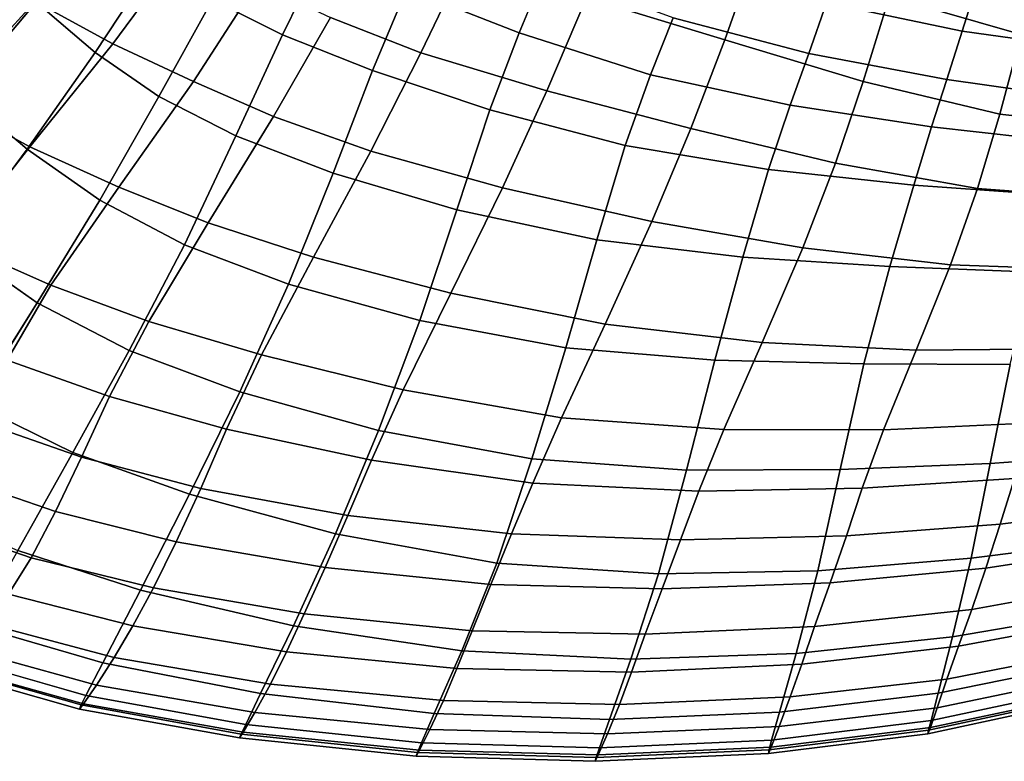
# Model space of a CAD drawing. Units: inches. Extents: x -18 to 14.7, y -21.4 to 21.4.
# Drawn here: x -7.1 to 2.4, y -21.4 to -14.3 of the extents above; entities that cross this region are included whole.
import ezdxf

# ---------------------------------------------------------------- set-up
doc = ezdxf.new("R2010")
doc.units = ezdxf.units.IN
doc.header["$MEASUREMENT"] = 0
doc.layers.add('SEAT-BACK', color=5, linetype='Continuous')

msp = doc.modelspace()

# ---------------------------------------------------------------- linework, layer by layer
at = {"layer": 'SEAT-BACK', "invisible_edges": 12}
for points in [[(-6.2153, -14.5135, 8.7243), (-6.9643, -14.1058, 8.702), (-6.212, -13.205, 7.8993)], [(-6.212, -13.205, 7.8993), (-5.5292, -13.582, 7.9284), (-6.2153, -14.5135, 8.7243)], [(-3.0909, -13.3399, 16.9919), (-3.3765, -13.9815, 18.2313), (-2.2894, -14.4071, 17.9782)], [(-2.2894, -14.4071, 17.9782), (-2.0404, -13.8065, 16.8106), (-3.0909, -13.3399, 16.9919)], [(2.561, -14.4233, 7.8587), (1.2877, -14.0565, 7.7738), (1.5008, -13.336, 7.7617)], [(1.5008, -13.336, 7.7617), (2.737, -13.7371, 7.8415), (2.561, -14.4233, 7.8587)], [(-6.9547, -14.1115, 21.8394), (-7.5664, -13.549, 22.2155), (-8.3632, -14.3892, 23.2788)], [(-5.4369, -14.8765, 8.7486), (-6.2153, -14.5135, 8.7243), (-5.5292, -13.582, 7.9284)], [(-5.5292, -13.582, 7.9284), (-4.8198, -13.9251, 7.958), (-5.4369, -14.8765, 8.7486)], [(-7.6513, -13.6319, 8.6836), (-6.9643, -14.1058, 8.702), (-7.8446, -15.0606, 10.1812)], [(-5.2531, -14.0856, 20.037), (-4.5766, -14.4265, 19.7717), (-4.1851, -13.6252, 18.4708)], [(-3.3765, -13.9815, 18.2313), (-4.1851, -13.6252, 18.4708), (-4.5766, -14.4265, 19.7717)], [(-2.7973, -13.6764, 7.6734), (-3.2384, -14.6003, 8.0296), (-4.1136, -14.2586, 7.9875)], [(-3.2384, -14.6003, 8.0296), (-2.7973, -13.6764, 7.6734), (-1.6375, -14.0669, 7.7346)], [(0.0045, -13.6061, 7.6857), (-0.3038, -14.4763, 7.814), (-1.6375, -14.0669, 7.7346)], [(1.0347, -14.878, 7.9083), (-0.3038, -14.4763, 7.814), (0.0045, -13.6061, 7.6857)], [(0.0045, -13.6061, 7.6857), (1.2877, -14.0565, 7.7738), (1.0347, -14.878, 7.9083)], [(-6.9547, -14.1115, 21.8394), (-6.3853, -14.5971, 21.5133), (-5.8019, -13.7134, 20.3057)], [(-5.2531, -14.0856, 20.037), (-5.8019, -13.7134, 20.3057), (-6.3853, -14.5971, 21.5133)], [(-2.0404, -13.8065, 16.8106), (-2.2894, -14.4071, 17.9782), (-1.0217, -14.8121, 17.7251)], [(-1.0217, -14.8121, 17.7251), (-0.8027, -14.2612, 16.6403), (-2.0404, -13.8065, 16.8106)], [(-5.4369, -14.8765, 8.7486), (-4.8198, -13.9251, 7.958), (-4.1136, -14.2586, 7.9875)], [(-4.5766, -14.4265, 19.7717), (-3.7054, -14.7705, 19.4836), (-3.3765, -13.9815, 18.2313)], [(-3.3765, -13.9815, 18.2313), (-3.7054, -14.7705, 19.4836), (-2.572, -15.1517, 19.1464)], [(-2.572, -15.1517, 19.1464), (-2.2894, -14.4071, 17.9782), (-3.3765, -13.9815, 18.2313)], [(0.6812, -14.1179, 15.423), (1.9917, -14.3915, 15.2795), (2.1408, -13.9185, 14.1851)], [(2.1408, -13.9185, 14.1851), (1.9917, -14.3915, 15.2795), (3.2651, -14.5715, 15.1367)], [(3.2651, -14.5715, 15.1367), (3.3974, -14.0977, 14.0574), (2.1408, -13.9185, 14.1851)], [(-1.6375, -14.0669, 7.7346), (-2.022, -14.9677, 8.0967), (-3.2384, -14.6003, 8.0296)], [(-2.022, -14.9677, 8.0967), (-1.6375, -14.0669, 7.7346), (-0.3038, -14.4763, 7.814)], [(2.3555, -15.1927, 7.9972), (1.0347, -14.878, 7.9083), (1.2877, -14.0565, 7.7738)], [(1.2877, -14.0565, 7.7738), (2.561, -14.4233, 7.8587), (2.3555, -15.1927, 7.9972)], [(-8.3632, -14.3892, 23.2788), (-7.6936, -14.9841, 22.8501), (-6.9547, -14.1115, 21.8394)], [(-7.018, -15.5088, 10.1841), (-7.8446, -15.0606, 10.1812), (-6.9643, -14.1058, 8.702)], [(-6.3853, -14.5971, 21.5133), (-6.9547, -14.1115, 21.8394), (-7.6936, -14.9841, 22.8501)], [(-6.9643, -14.1058, 8.702), (-6.2153, -14.5135, 8.7243), (-7.018, -15.5088, 10.1841)], [(-6.3853, -14.5971, 21.5133), (-5.7715, -15.0225, 21.2165), (-5.2531, -14.0856, 20.037)], [(-4.5766, -14.4265, 19.7717), (-5.2531, -14.0856, 20.037), (-5.7715, -15.0225, 21.2165)], [(-0.8027, -14.2612, 16.6403), (0.5105, -14.6058, 16.4846), (0.6812, -14.1179, 15.423)], [(1.9917, -14.3915, 15.2795), (0.6812, -14.1179, 15.423), (0.5105, -14.6058, 16.4846)], [(-4.1136, -14.2586, 7.9875), (-4.6617, -15.2161, 8.7729), (-5.4369, -14.8765, 8.7486)], [(-4.6617, -15.2161, 8.7729), (-4.1136, -14.2586, 7.9875), (-3.2384, -14.6003, 8.0296)], [(0.5105, -14.6058, 16.4846), (-0.8027, -14.2612, 16.6403), (-1.0217, -14.8121, 17.7251)], [(-5.7715, -15.0225, 21.2165), (-5.0267, -15.4042, 20.928), (-4.5766, -14.4265, 19.7717)], [(-3.7054, -14.7705, 19.4836), (-4.5766, -14.4265, 19.7717), (-5.0267, -15.4042, 20.928)], [(-2.2894, -14.4071, 17.9782), (-2.572, -15.1517, 19.1464), (-1.2667, -15.4956, 18.7914)], [(-1.2667, -15.4956, 18.7914), (-1.0217, -14.8121, 17.7251), (-2.2894, -14.4071, 17.9782)], [(0.5105, -14.6058, 16.4846), (1.8417, -14.8591, 16.3329), (1.9917, -14.3915, 15.2795)], [(1.9917, -14.3915, 15.2795), (1.8417, -14.8591, 16.3329), (3.1334, -15.0403, 16.1744)], [(3.1334, -15.0403, 16.1744), (3.2651, -14.5715, 15.1367), (1.9917, -14.3915, 15.2795)], [(2.3555, -15.1927, 7.9972), (2.561, -14.4233, 7.8587), (3.8082, -14.6245, 7.9267)], [(-6.1572, -15.8992, 10.19), (-7.018, -15.5088, 10.1841), (-6.2153, -14.5135, 8.7243)], [(-6.2153, -14.5135, 8.7243), (-5.4369, -14.8765, 8.7486), (-6.1572, -15.8992, 10.19)], [(-0.3038, -14.4763, 7.814), (-0.6314, -15.3323, 8.1809), (-2.022, -14.9677, 8.0967)], [(-0.6314, -15.3323, 8.1809), (-0.3038, -14.4763, 7.814), (1.0347, -14.878, 7.9083)], [(-7.6936, -14.9841, 22.8501), (-7.0424, -15.5323, 22.4812), (-6.3853, -14.5971, 21.5133)], [(-5.7715, -15.0225, 21.2165), (-6.3853, -14.5971, 21.5133), (-7.0424, -15.5323, 22.4812)], [(-3.2384, -14.6003, 8.0296), (-3.7223, -15.5522, 8.8108), (-4.6617, -15.2161, 8.7729)], [(-3.7223, -15.5522, 8.8108), (-3.2384, -14.6003, 8.0296), (-2.022, -14.9677, 8.0967)], [(-1.0217, -14.8121, 17.7251), (0.3285, -15.1067, 17.4856), (0.5105, -14.6058, 16.4846)], [(1.8417, -14.8591, 16.3329), (0.5105, -14.6058, 16.4846), (0.3285, -15.1067, 17.4856)], [(3.8082, -14.6245, 7.9267), (3.6363, -15.3412, 8.0603), (2.3555, -15.1927, 7.9972)], [(-5.0267, -15.4042, 20.928), (-4.0878, -15.7623, 20.6084), (-3.7054, -14.7705, 19.4836)], [(-3.7054, -14.7705, 19.4836), (-4.0878, -15.7623, 20.6084), (-2.8918, -16.1171, 20.2186)], [(-2.8918, -16.1171, 20.2186), (-2.572, -15.1517, 19.1464), (-3.7054, -14.7705, 19.4836)], [(0.3285, -15.1067, 17.4856), (-1.0217, -14.8121, 17.7251), (-1.2667, -15.4956, 18.7914)], [(-5.2935, -16.2442, 10.1959), (-6.1572, -15.8992, 10.19), (-5.4369, -14.8765, 8.7486)], [(-5.4369, -14.8765, 8.7486), (-4.6617, -15.2161, 8.7729), (-5.2935, -16.2442, 10.1959)], [(1.0347, -14.878, 7.9083), (0.766, -15.6654, 8.2744), (-0.6314, -15.3323, 8.1809)], [(0.3285, -15.1067, 17.4856), (1.6956, -15.3155, 17.2658), (1.8417, -14.8591, 16.3329)], [(0.766, -15.6654, 8.2744), (1.0347, -14.878, 7.9083), (2.3555, -15.1927, 7.9972)], [(1.8417, -14.8591, 16.3329), (1.6956, -15.3155, 17.2658), (3.0139, -15.4627, 17.0719)], [(3.0139, -15.4627, 17.0719), (3.1334, -15.0403, 16.1744), (1.8417, -14.8591, 16.3329)], [(-7.0424, -15.5323, 22.4812), (-7.6936, -14.9841, 22.8501), (-8.4769, -15.8457, 23.5394)], [(-7.0424, -15.5323, 22.4812), (-6.3418, -16.0255, 22.1525), (-5.7715, -15.0225, 21.2165)], [(-5.0267, -15.4042, 20.928), (-5.7715, -15.0225, 21.2165), (-6.3418, -16.0255, 22.1525)], [(-2.022, -14.9677, 8.0967), (-2.4511, -15.9043, 8.8758), (-3.7223, -15.5522, 8.8108)], [(-2.4511, -15.9043, 8.8758), (-2.022, -14.9677, 8.0967), (-0.6314, -15.3323, 8.1809)], [(-7.8446, -15.0606, 10.1812), (-7.018, -15.5088, 10.1841), (-7.7472, -16.4352, 11.9164)], [(-1.2667, -15.4956, 18.7914), (0.1206, -15.7278, 18.4499), (0.3285, -15.1067, 17.4856)], [(1.6956, -15.3155, 17.2658), (0.3285, -15.1067, 17.4856), (0.1206, -15.7278, 18.4499)], [(-4.2751, -16.5753, 10.2134), (-5.2935, -16.2442, 10.1959), (-4.6617, -15.2161, 8.7729)], [(-4.6617, -15.2161, 8.7729), (-3.7223, -15.5522, 8.8108), (-4.2751, -16.5753, 10.2134)], [(-2.572, -15.1517, 19.1464), (-2.8918, -16.1171, 20.2186), (-1.5385, -16.4084, 19.8018)], [(-1.5385, -16.4084, 19.8018), (-1.2667, -15.4956, 18.7914), (-2.572, -15.1517, 19.1464)], [(2.3555, -15.1927, 7.9972), (2.1382, -15.9107, 8.3624), (0.766, -15.6654, 8.2744)], [(2.1382, -15.9107, 8.3624), (2.3555, -15.1927, 7.9972), (3.6363, -15.3412, 8.0603)], [(0.1206, -15.7278, 18.4499), (1.5226, -15.8781, 18.1456), (1.6956, -15.3155, 17.2658)], [(1.6956, -15.3155, 17.2658), (1.5226, -15.8781, 18.1456), (2.8719, -15.9766, 17.9023)], [(2.8719, -15.9766, 17.9023), (3.0139, -15.4627, 17.0719), (1.6956, -15.3155, 17.2658)], [(-6.3418, -16.0255, 22.1525), (-5.5243, -16.4552, 21.8447), (-5.0267, -15.4042, 20.928)], [(-4.0878, -15.7623, 20.6084), (-5.0267, -15.4042, 20.928), (-5.5243, -16.4552, 21.8447)], [(-0.6314, -15.3323, 8.1809), (-1.0071, -16.2293, 8.955), (-2.4511, -15.9043, 8.8758)], [(-1.0071, -16.2293, 8.955), (-0.6314, -15.3323, 8.1809), (0.766, -15.6654, 8.2744)], [(3.6363, -15.3412, 8.0603), (3.4534, -16.0121, 8.43), (2.1382, -15.9107, 8.3624)], [(0.1206, -15.7278, 18.4499), (-1.2667, -15.4956, 18.7914), (-1.5385, -16.4084, 19.8018)], [(-8.4769, -15.8457, 23.5394), (-7.7425, -16.4586, 23.1272), (-7.0424, -15.5323, 22.4812)], [(-6.8129, -16.8462, 11.8788), (-7.7472, -16.4352, 11.9164), (-7.018, -15.5088, 10.1841)], [(-6.3418, -16.0255, 22.1525), (-7.0424, -15.5323, 22.4812), (-7.7425, -16.4586, 23.1272)], [(-7.018, -15.5088, 10.1841), (-6.1572, -15.8992, 10.19), (-6.8129, -16.8462, 11.8788)], [(-4.2751, -16.5753, 10.2134), (-3.7223, -15.5522, 8.8108), (-2.4511, -15.9043, 8.8758)], [(0.766, -15.6654, 8.2744), (0.4505, -16.4842, 9.0352), (-1.0071, -16.2293, 8.955)], [(0.4505, -16.4842, 9.0352), (0.766, -15.6654, 8.2744), (2.1382, -15.9107, 8.3624)], [(-5.5243, -16.4552, 21.8447), (-4.5177, -16.8374, 21.5087), (-4.0878, -15.7623, 20.6084)], [(-4.0878, -15.7623, 20.6084), (-4.5177, -16.8374, 21.5087), (-3.2499, -17.1879, 21.0955)], [(-3.2499, -17.1879, 21.0955), (-2.8918, -16.1171, 20.2186), (-4.0878, -15.7623, 20.6084)], [(-1.5385, -16.4084, 19.8018), (-0.1278, -16.5758, 19.4015), (0.1206, -15.7278, 18.4499)], [(1.5226, -15.8781, 18.1456), (0.1206, -15.7278, 18.4499), (-0.1278, -16.5758, 19.4015)], [(-0.1278, -16.5758, 19.4015), (1.2919, -16.6646, 19.0398), (1.5226, -15.8781, 18.1456)], [(1.5226, -15.8781, 18.1456), (1.2919, -16.6646, 19.0398), (2.6725, -16.7199, 18.7389)], [(2.6725, -16.7199, 18.7389), (2.8719, -15.9766, 17.9023), (1.5226, -15.8781, 18.1456)], [(-5.8685, -17.1953, 11.8478), (-6.8129, -16.8462, 11.8788), (-6.1572, -15.8992, 10.19)], [(-6.1572, -15.8992, 10.19), (-5.2935, -16.2442, 10.1959), (-5.8685, -17.1953, 11.8478)], [(-2.4511, -15.9043, 8.8758), (-2.9503, -16.9243, 10.254), (-4.2751, -16.5753, 10.2134)], [(-2.9503, -16.9243, 10.254), (-2.4511, -15.9043, 8.8758), (-1.0071, -16.2293, 8.955)], [(2.1382, -15.9107, 8.3624), (1.8784, -16.6477, 9.111), (0.4505, -16.4842, 9.0352)], [(1.8784, -16.6477, 9.111), (2.1382, -15.9107, 8.3624), (3.4534, -16.0121, 8.43)], [(-7.7425, -16.4586, 23.1272), (-6.9462, -17.0158, 22.7545), (-6.3418, -16.0255, 22.1525)], [(-6.3418, -16.0255, 22.1525), (-6.9462, -17.0158, 22.7545), (-6.0581, -17.4767, 22.4272)], [(-6.0581, -17.4767, 22.4272), (-5.5243, -16.4552, 21.8447), (-6.3418, -16.0255, 22.1525)], [(3.4534, -16.0121, 8.43), (3.2336, -16.6985, 9.1773), (1.8784, -16.6477, 9.111)], [(-2.8918, -16.1171, 20.2186), (-3.2499, -17.1879, 21.0955), (-1.8378, -17.451, 20.6523)], [(-1.8378, -17.451, 20.6523), (-1.5385, -16.4084, 19.8018), (-2.8918, -16.1171, 20.2186)], [(-4.779, -17.5201, 11.8288), (-5.8685, -17.1953, 11.8478), (-5.2935, -16.2442, 10.1959)], [(-5.2935, -16.2442, 10.1959), (-4.2751, -16.5753, 10.2134), (-4.779, -17.5201, 11.8288)], [(-1.0071, -16.2293, 8.955), (-1.4595, -17.2222, 10.3049), (-2.9503, -16.9243, 10.254)], [(0.0571, -17.4, 10.3534), (-1.4595, -17.2222, 10.3049), (-1.0071, -16.2293, 8.955)], [(-1.0071, -16.2293, 8.955), (0.4505, -16.4842, 9.0352), (0.0571, -17.4, 10.3534)], [(-7.7472, -16.4352, 11.9164), (-6.8129, -16.8462, 11.8788), (-7.2362, -17.5701, 13.4117)], [(-5.5243, -16.4552, 21.8447), (-6.0581, -17.4767, 22.4272), (-4.9885, -17.876, 22.0876)], [(-4.9885, -17.876, 22.0876), (-4.5177, -16.8374, 21.5087), (-5.5243, -16.4552, 21.8447)], [(-0.1278, -16.5758, 19.4015), (-1.5385, -16.4084, 19.8018), (-1.8378, -17.451, 20.6523)], [(-6.9462, -17.0158, 22.7545), (-7.7425, -16.4586, 23.1272), (-8.4532, -17.4036, 23.5308)], [(1.5453, -17.4742, 10.3996), (0.0571, -17.4, 10.3534), (0.4505, -16.4842, 9.0352)], [(0.4505, -16.4842, 9.0352), (1.8784, -16.6477, 9.111), (1.5453, -17.4742, 10.3996)], [(-4.779, -17.5201, 11.8288), (-4.2751, -16.5753, 10.2134), (-2.9503, -16.9243, 10.254)], [(-1.8378, -17.451, 20.6523), (-0.3981, -17.5705, 20.2266), (-0.1278, -16.5758, 19.4015)], [(1.2919, -16.6646, 19.0398), (-0.1278, -16.5758, 19.4015), (-0.3981, -17.5705, 20.2266)], [(1.5453, -17.4742, 10.3996), (1.8784, -16.6477, 9.111), (3.2336, -16.6985, 9.1773)], [(-0.3981, -17.5705, 20.2266), (1.042, -17.6046, 19.8321), (1.2919, -16.6646, 19.0398)], [(1.2919, -16.6646, 19.0398), (1.042, -17.6046, 19.8321), (2.4554, -17.6112, 19.4828)], [(2.4554, -17.6112, 19.4828), (2.6725, -16.7199, 18.7389), (1.2919, -16.6646, 19.0398)], [(3.2336, -16.6985, 9.1773), (2.9511, -17.4615, 10.4437), (1.5453, -17.4742, 10.3996)], [(-4.5177, -16.8374, 21.5087), (-4.9885, -17.876, 22.0876), (-3.6479, -18.2485, 21.6779)], [(-3.6479, -18.2485, 21.6779), (-3.2499, -17.1879, 21.0955), (-4.5177, -16.8374, 21.5087)], [(-6.2467, -17.9222, 13.32), (-7.2362, -17.5701, 13.4117), (-6.8129, -16.8462, 11.8788)], [(-6.8129, -16.8462, 11.8788), (-5.8685, -17.1953, 11.8478), (-6.2467, -17.9222, 13.32)], [(-2.9503, -16.9243, 10.254), (-3.4091, -17.8583, 11.8271), (-4.779, -17.5201, 11.8288)], [(-3.4091, -17.8583, 11.8271), (-2.9503, -16.9243, 10.254), (-1.4595, -17.2222, 10.3049)], [(-8.4532, -17.4036, 23.5308), (-7.5597, -17.9928, 23.1221), (-6.9462, -17.0158, 22.7545)], [(-6.9462, -17.0158, 22.7545), (-7.5597, -17.9928, 23.1221), (-6.6031, -18.4635, 22.7772)], [(-6.6031, -18.4635, 22.7772), (-6.0581, -17.4767, 22.4272), (-6.9462, -17.0158, 22.7545)], [(-5.1161, -18.2373, 13.2487), (-6.2467, -17.9222, 13.32), (-5.8685, -17.1953, 11.8478)], [(-5.8685, -17.1953, 11.8478), (-4.779, -17.5201, 11.8288), (-5.1161, -18.2373, 13.2487)], [(-3.2499, -17.1879, 21.0955), (-3.6479, -18.2485, 21.6779), (-2.1657, -18.5238, 21.2389)], [(-2.1657, -18.5238, 21.2389), (-1.8378, -17.451, 20.6523), (-3.2499, -17.1879, 21.0955)], [(-1.4595, -17.2222, 10.3049), (-1.8797, -18.1264, 11.834), (-3.4091, -17.8583, 11.8271)], [(-0.3115, -18.2409, 11.8408), (-1.8797, -18.1264, 11.834), (-1.4595, -17.2222, 10.3049)], [(-1.4595, -17.2222, 10.3049), (0.0571, -17.4, 10.3534), (-0.3115, -18.2409, 11.8408)], [(1.2304, -18.2434, 11.8494), (-0.3115, -18.2409, 11.8408), (0.0571, -17.4, 10.3534)], [(0.0571, -17.4, 10.3534), (1.5453, -17.4742, 10.3996), (1.2304, -18.2434, 11.8494)], [(-6.0581, -17.4767, 22.4272), (-6.6031, -18.4635, 22.7772), (-5.4739, -18.8654, 22.4347)], [(-5.4739, -18.8654, 22.4347), (-4.9885, -17.876, 22.0876), (-6.0581, -17.4767, 22.4272)], [(-1.8378, -17.451, 20.6523), (-2.1657, -18.5238, 21.2389), (-0.6716, -18.6314, 20.8114)], [(-0.6716, -18.6314, 20.8114), (-0.3981, -17.5705, 20.2266), (-1.8378, -17.451, 20.6523)], [(1.2304, -18.2434, 11.8494), (1.5453, -17.4742, 10.3996), (2.9511, -17.4615, 10.4437)], [(2.9511, -17.4615, 10.4437), (2.6808, -18.1752, 11.8619), (1.2304, -18.2434, 11.8494)], [(-6.5171, -18.5068, 14.7229), (-7.5298, -18.1539, 14.873), (-7.2362, -17.5701, 13.4117)], [(-7.2362, -17.5701, 13.4117), (-6.2467, -17.9222, 13.32), (-6.5171, -18.5068, 14.7229)], [(-5.1161, -18.2373, 13.2487), (-4.779, -17.5201, 11.8288), (-3.4091, -17.8583, 11.8271)], [(-0.3981, -17.5705, 20.2266), (-0.6716, -18.6314, 20.8114), (0.8115, -18.6278, 20.4064)], [(0.8115, -18.6278, 20.4064), (1.042, -17.6046, 19.8321), (-0.3981, -17.5705, 20.2266)], [(1.042, -17.6046, 19.8321), (0.8115, -18.6278, 20.4064), (2.2602, -18.5694, 20.0351)], [(2.2602, -18.5694, 20.0351), (2.4554, -17.6112, 19.4828), (1.042, -17.6046, 19.8321)], [(2.4554, -17.6112, 19.4828), (2.2602, -18.5694, 20.0351), (3.6808, -18.4647, 19.7127)], [(-4.9885, -17.876, 22.0876), (-5.4739, -18.8654, 22.4347), (-4.0624, -19.2482, 22.0329)], [(-3.4091, -17.8583, 11.8271), (-3.7166, -18.5368, 13.1915), (-5.1161, -18.2373, 13.2487)], [(-4.0624, -19.2482, 22.0329), (-3.6479, -18.2485, 21.6779), (-4.9885, -17.876, 22.0876)], [(-3.7166, -18.5368, 13.1915), (-3.4091, -17.8583, 11.8271), (-1.8797, -18.1264, 11.834)], [(-5.3647, -18.8108, 14.5991), (-6.5171, -18.5068, 14.7229), (-6.2467, -17.9222, 13.32)], [(-6.2467, -17.9222, 13.32), (-5.1161, -18.2373, 13.2487), (-5.3647, -18.8108, 14.5991)], [(-6.6031, -18.4635, 22.7772), (-7.5597, -17.9928, 23.1221), (-8.1573, -18.9557, 23.3548)], [(-6.7692, -19.0314, 16.1666), (-7.7964, -18.6804, 16.3466), (-7.5298, -18.1539, 14.873)], [(-7.5298, -18.1539, 14.873), (-6.5171, -18.5068, 14.7229), (-6.7692, -19.0314, 16.1666)], [(-1.8797, -18.1264, 11.834), (-2.1586, -18.7573, 13.1458), (-3.7166, -18.5368, 13.1915)], [(-0.5523, -18.8353, 13.1089), (-2.1586, -18.7573, 13.1458), (-1.8797, -18.1264, 11.834)], [(-1.8797, -18.1264, 11.834), (-0.3115, -18.2409, 11.8408), (-0.5523, -18.8353, 13.1089)], [(-5.3647, -18.8108, 14.5991), (-5.1161, -18.2373, 13.2487), (-3.7166, -18.5368, 13.1915)], [(-3.6479, -18.2485, 21.6779), (-4.0624, -19.2482, 22.0329), (-2.5064, -19.5317, 21.6069)], [(-2.5064, -19.5317, 21.6069), (-2.1657, -18.5238, 21.2389), (-3.6479, -18.2485, 21.6779)], [(1.0252, -18.8083, 13.0815), (-0.5523, -18.8353, 13.1089), (-0.3115, -18.2409, 11.8408)], [(-0.3115, -18.2409, 11.8408), (1.2304, -18.2434, 11.8494), (1.0252, -18.8083, 13.0815)], [(1.0252, -18.8083, 13.0815), (1.2304, -18.2434, 11.8494), (2.6808, -18.1752, 11.8619)], [(2.6808, -18.1752, 11.8619), (2.4973, -18.7136, 13.0641), (1.0252, -18.8083, 13.0815)], [(-8.1573, -18.9557, 23.3548), (-7.1342, -19.4102, 22.9965), (-6.6031, -18.4635, 22.7772)], [(-5.4739, -18.8654, 22.4347), (-6.6031, -18.4635, 22.7772), (-7.1342, -19.4102, 22.9965)], [(-5.6027, -19.3249, 16.0063), (-6.7692, -19.0314, 16.1666), (-6.5171, -18.5068, 14.7229)], [(-6.5171, -18.5068, 14.7229), (-5.3647, -18.8108, 14.5991), (-5.6027, -19.3249, 16.0063)], [(-3.7166, -18.5368, 13.1915), (-3.9447, -19.0713, 14.4836), (-5.3647, -18.8108, 14.5991)], [(-3.9447, -19.0713, 14.4836), (-3.7166, -18.5368, 13.1915), (-2.1586, -18.7573, 13.1458)], [(-2.1657, -18.5238, 21.2389), (-2.5064, -19.5317, 21.6069), (-0.9435, -19.6354, 21.1916)], [(-0.9435, -19.6354, 21.1916), (-0.6716, -18.6314, 20.8114), (-2.1657, -18.5238, 21.2389)], [(3.5223, -19.2972, 20.1016), (3.6808, -18.4647, 19.7127), (2.2602, -18.5694, 20.0351)], [(3.912, -18.5449, 13.0484), (3.7832, -18.9633, 14.141), (2.3575, -19.1559, 14.1868)], [(2.3575, -19.1559, 14.1868), (2.4973, -18.7136, 13.0641), (3.912, -18.5449, 13.0484)], [(-0.6716, -18.6314, 20.8114), (-0.9435, -19.6354, 21.1916), (0.5949, -19.6044, 20.7953)], [(0.5949, -19.6044, 20.7953), (0.8115, -18.6278, 20.4064), (-0.6716, -18.6314, 20.8114)], [(0.8115, -18.6278, 20.4064), (0.5949, -19.6044, 20.7953), (2.0777, -19.4841, 20.4258)], [(2.0777, -19.4841, 20.4258), (2.2602, -18.5694, 20.0351), (0.8115, -18.6278, 20.4064)], [(2.2602, -18.5694, 20.0351), (2.0777, -19.4841, 20.4258), (3.5223, -19.2972, 20.1016)], [(-7.0038, -19.4784, 17.6056), (-8.0442, -19.1235, 17.8098), (-7.7964, -18.6804, 16.3466)], [(-7.7964, -18.6804, 16.3466), (-6.7692, -19.0314, 16.1666), (-7.0038, -19.4784, 17.6056)], [(0.8723, -19.268, 14.2365), (1.0252, -18.8083, 13.0815), (2.4973, -18.7136, 13.0641)], [(2.4973, -18.7136, 13.0641), (2.3575, -19.1559, 14.1868), (0.8723, -19.268, 14.2365)], [(-5.6027, -19.3249, 16.0063), (-5.3647, -18.8108, 14.5991), (-3.9447, -19.0713, 14.4836)], [(-2.1586, -18.7573, 13.1458), (-2.3641, -19.2496, 14.3822), (-3.9447, -19.0713, 14.4836)], [(-0.73, -19.3072, 14.3007), (-2.3641, -19.2496, 14.3822), (-2.1586, -18.7573, 13.1458)], [(-2.1586, -18.7573, 13.1458), (-0.5523, -18.8353, 13.1089), (-0.73, -19.3072, 14.3007)], [(0.8723, -19.268, 14.2365), (-0.73, -19.3072, 14.3007), (-0.5523, -18.8353, 13.1089)], [(-0.5523, -18.8353, 13.1089), (1.0252, -18.8083, 13.0815), (0.8723, -19.268, 14.2365)], [(-7.1342, -19.4102, 22.9965), (-5.9471, -19.7925, 22.6397), (-5.4739, -18.8654, 22.4347)], [(-5.4739, -18.8654, 22.4347), (-5.9471, -19.7925, 22.6397), (-4.4703, -20.1364, 22.2275)], [(-4.4703, -20.1364, 22.2275), (-4.0624, -19.2482, 22.0329), (-5.4739, -18.8654, 22.4347)], [(3.7832, -18.9633, 14.141), (3.6615, -19.3552, 15.2819), (2.218, -19.581, 15.3663)], [(2.218, -19.581, 15.3663), (2.3575, -19.1559, 14.1868), (3.7832, -18.9633, 14.141)], [(-5.8237, -19.77, 17.4117), (-7.0038, -19.4784, 17.6056), (-6.7692, -19.0314, 16.1666)], [(-6.7692, -19.0314, 16.1666), (-5.6027, -19.3249, 16.0063), (-5.8237, -19.77, 17.4117)], [(-3.9447, -19.0713, 14.4836), (-4.1649, -19.5734, 15.8401), (-5.6027, -19.3249, 16.0063)], [(-4.1649, -19.5734, 15.8401), (-3.9447, -19.0713, 14.4836), (-2.3641, -19.2496, 14.3822)], [(-8.0442, -19.1235, 17.8098), (-7.0038, -19.4784, 17.6056), (-7.2219, -19.8305, 18.994)], [(0.7142, -19.7215, 15.4549), (0.8723, -19.268, 14.2365), (2.3575, -19.1559, 14.1868)], [(2.3575, -19.1559, 14.1868), (2.218, -19.581, 15.3663), (0.7142, -19.7215, 15.4549)], [(-4.0624, -19.2482, 22.0329), (-4.4703, -20.1364, 22.2275), (-2.8442, -20.3794, 21.8014)], [(-2.3641, -19.2496, 14.3822), (-2.5642, -19.7381, 15.6854), (-4.1649, -19.5734, 15.8401)], [(-2.8442, -20.3794, 21.8014), (-2.5064, -19.5317, 21.6069), (-4.0624, -19.2482, 22.0329)], [(-0.9089, -19.7806, 15.5591), (-2.5642, -19.7381, 15.6854), (-2.3641, -19.2496, 14.3822)], [(-2.3641, -19.2496, 14.3822), (-0.73, -19.3072, 14.3007), (-0.9089, -19.7806, 15.5591)], [(0.7142, -19.7215, 15.4549), (-0.9089, -19.7806, 15.5591), (-0.73, -19.3072, 14.3007)], [(-0.73, -19.3072, 14.3007), (0.8723, -19.268, 14.2365), (0.7142, -19.7215, 15.4549)], [(3.3626, -19.9905, 20.3697), (3.5223, -19.2972, 20.1016), (2.0777, -19.4841, 20.4258)], [(-5.8237, -19.77, 17.4117), (-5.6027, -19.3249, 16.0063), (-4.1649, -19.5734, 15.8401)], [(3.6615, -19.3552, 15.2819), (3.5411, -19.7206, 16.4345), (2.0831, -19.9777, 16.5581)], [(2.0831, -19.9777, 16.5581), (2.218, -19.581, 15.3663), (3.6615, -19.3552, 15.2819)], [(-5.9471, -19.7925, 22.6397), (-7.1342, -19.4102, 22.9965), (-7.5434, -20.1348, 23.1053)], [(-6.021, -20.1366, 18.7569), (-7.2219, -19.8305, 18.994), (-7.0038, -19.4784, 17.6056)], [(-7.0038, -19.4784, 17.6056), (-5.8237, -19.77, 17.4117), (-6.021, -20.1366, 18.7569)], [(1.8985, -20.2448, 20.685), (2.0777, -19.4841, 20.4258), (0.5949, -19.6044, 20.7953)], [(2.0777, -19.4841, 20.4258), (1.8985, -20.2448, 20.685), (3.3626, -19.9905, 20.3697)], [(-4.1649, -19.5734, 15.8401), (-4.3661, -20.02, 17.2039), (-5.8237, -19.77, 17.4117)], [(-4.3661, -20.02, 17.2039), (-4.1649, -19.5734, 15.8401), (-2.5642, -19.7381, 15.6854)], [(-0.9435, -19.6354, 21.1916), (-2.5064, -19.5317, 21.6069), (-2.8442, -20.3794, 21.8014)], [(0.5653, -20.1429, 16.6871), (0.7142, -19.7215, 15.4549), (2.218, -19.581, 15.3663)], [(2.218, -19.581, 15.3663), (2.0831, -19.9777, 16.5581), (0.5653, -20.1429, 16.6871)], [(-2.8442, -20.3794, 21.8014), (-1.2094, -20.4593, 21.4031), (-0.9435, -19.6354, 21.1916)], [(0.5949, -19.6044, 20.7953), (-0.9435, -19.6354, 21.1916), (-1.2094, -20.4593, 21.4031)], [(-1.2094, -20.4593, 21.4031), (0.3872, -20.4048, 21.0314), (0.5949, -19.6044, 20.7953)], [(0.5949, -19.6044, 20.7953), (0.3872, -20.4048, 21.0314), (1.8985, -20.2448, 20.685)], [(-6.021, -20.1366, 18.7569), (-5.8237, -19.77, 17.4117), (-4.3661, -20.02, 17.2039)], [(-2.5642, -19.7381, 15.6854), (-2.7444, -20.1842, 17.004), (-4.3661, -20.02, 17.2039)], [(-1.0723, -20.2184, 16.8337), (-2.7444, -20.1842, 17.004), (-2.5642, -19.7381, 15.6854)], [(-2.5642, -19.7381, 15.6854), (-0.9089, -19.7806, 15.5591), (-1.0723, -20.2184, 16.8337)], [(0.5653, -20.1429, 16.6871), (-1.0723, -20.2184, 16.8337), (-0.9089, -19.7806, 15.5591)], [(-0.9089, -19.7806, 15.5591), (0.7142, -19.7215, 15.4549), (0.5653, -20.1429, 16.6871)], [(3.5411, -19.7206, 16.4345), (3.4159, -20.0592, 17.5621), (1.9568, -20.3349, 17.7179)], [(1.9568, -20.3349, 17.7179), (2.0831, -19.9777, 16.5581), (3.5411, -19.7206, 16.4345)], [(-7.5434, -20.1348, 23.1053), (-6.3126, -20.4946, 22.7332), (-5.9471, -19.7925, 22.6397)], [(-6.2018, -20.4435, 20.0396), (-7.4244, -20.1174, 20.3246), (-7.2219, -19.8305, 18.994)], [(-7.2219, -19.8305, 18.994), (-6.021, -20.1366, 18.7569), (-6.2018, -20.4435, 20.0396)], [(-5.9471, -19.7925, 22.6397), (-6.3126, -20.4946, 22.7332), (-4.7879, -20.7908, 22.3059)], [(-4.7879, -20.7908, 22.3059), (-4.4703, -20.1364, 22.2275), (-5.9471, -19.7925, 22.6397)], [(0.4401, -20.5063, 17.8836), (0.5653, -20.1429, 16.6871), (2.0831, -19.9777, 16.5581)], [(2.0831, -19.9777, 16.5581), (1.9568, -20.3349, 17.7179), (0.4401, -20.5063, 17.8836)], [(-4.3661, -20.02, 17.2039), (-4.5368, -20.3883, 18.5177), (-6.021, -20.1366, 18.7569)], [(-4.5368, -20.3883, 18.5177), (-4.3661, -20.02, 17.2039), (-2.7444, -20.1842, 17.004)], [(3.4159, -20.0592, 17.5621), (3.302, -20.3634, 18.6041), (1.8438, -20.6519, 18.7939)], [(1.8438, -20.6519, 18.7939), (1.9568, -20.3349, 17.7179), (3.4159, -20.0592, 17.5621)], [(3.2347, -20.4889, 20.5251), (3.3626, -19.9905, 20.3697), (1.8985, -20.2448, 20.685)], [(-7.5434, -20.1348, 23.1053), (-7.7229, -20.4551, 23.1237), (-6.4749, -20.8085, 22.7454)], [(-6.3734, -20.7096, 21.2577), (-7.6125, -20.3692, 21.5904), (-7.4244, -20.1174, 20.3246)], [(-6.4749, -20.8085, 22.7454), (-6.3126, -20.4946, 22.7332), (-7.5434, -20.1348, 23.1053)], [(-7.4244, -20.1174, 20.3246), (-6.2018, -20.4435, 20.0396), (-6.3734, -20.7096, 21.2577)], [(-6.2018, -20.4435, 20.0396), (-6.021, -20.1366, 18.7569), (-4.5368, -20.3883, 18.5177)], [(-4.4703, -20.1364, 22.2275), (-4.7879, -20.7908, 22.3059), (-3.1094, -20.9855, 21.8752)], [(-3.1094, -20.9855, 21.8752), (-2.8442, -20.3794, 21.8014), (-4.4703, -20.1364, 22.2275)], [(-1.0723, -20.2184, 16.8337), (0.5653, -20.1429, 16.6871), (0.4401, -20.5063, 17.8836)], [(-2.7444, -20.1842, 17.004), (-2.8906, -20.5493, 18.2868), (-4.5368, -20.3883, 18.5177)], [(-1.2036, -20.5832, 18.0743), (-2.8906, -20.5493, 18.2868), (-2.7444, -20.1842, 17.004)], [(-2.7444, -20.1842, 17.004), (-1.0723, -20.2184, 16.8337), (-1.2036, -20.5832, 18.0743)], [(0.4401, -20.5063, 17.8836), (-1.2036, -20.5832, 18.0743), (-1.0723, -20.2184, 16.8337)], [(1.7575, -20.7884, 20.8282), (1.8985, -20.2448, 20.685), (0.3872, -20.4048, 21.0314)], [(1.8985, -20.2448, 20.685), (1.7575, -20.7884, 20.8282), (3.2347, -20.4889, 20.5251)], [(0.3295, -20.8241, 18.9971), (0.4401, -20.5063, 17.8836), (1.9568, -20.3349, 17.7179)], [(1.9568, -20.3349, 17.7179), (1.8438, -20.6519, 18.7939), (0.3295, -20.8241, 18.9971)], [(-6.4979, -20.8905, 22.1813), (-7.7474, -20.5411, 22.5496), (-7.6125, -20.3692, 21.5904)], [(-7.6125, -20.3692, 21.5904), (-6.3734, -20.7096, 21.2577), (-6.4979, -20.8905, 22.1813)], [(-6.3734, -20.7096, 21.2577), (-6.2018, -20.4435, 20.0396), (-4.691, -20.6993, 19.7598)], [(-4.5368, -20.3883, 18.5177), (-4.691, -20.6993, 19.7598), (-6.2018, -20.4435, 20.0396)], [(-4.691, -20.6993, 19.7598), (-4.5368, -20.3883, 18.5177), (-2.8906, -20.5493, 18.2868)], [(-1.2094, -20.4593, 21.4031), (-2.8442, -20.3794, 21.8014), (-3.1094, -20.9855, 21.8752)], [(-1.4171, -21.0406, 21.4926), (0.2261, -20.9701, 21.1472), (0.3872, -20.4048, 21.0314)], [(0.3872, -20.4048, 21.0314), (-1.2094, -20.4593, 21.4031), (-1.4171, -21.0406, 21.4926)], [(0.3872, -20.4048, 21.0314), (0.2261, -20.9701, 21.1472), (1.7575, -20.7884, 20.8282)], [(3.302, -20.3634, 18.6041), (3.2156, -20.6254, 19.4999), (1.7486, -20.9285, 19.7343)], [(1.7486, -20.9285, 19.7343), (1.8438, -20.6519, 18.7939), (3.302, -20.3634, 18.6041)], [(-7.7905, -20.5883, 22.9603), (-7.7474, -20.5411, 22.5496), (-6.4979, -20.8905, 22.1813)], [(-7.7722, -20.5474, 23.0695), (-7.7905, -20.5883, 22.9603), (-6.5379, -20.9419, 22.5802)], [(-7.7229, -20.4551, 23.1237), (-7.7722, -20.5474, 23.0695), (-6.521, -20.9018, 22.6899)], [(-6.5379, -20.9419, 22.5802), (-6.521, -20.9018, 22.6899), (-7.7722, -20.5474, 23.0695)], [(-6.521, -20.9018, 22.6899), (-6.4749, -20.8085, 22.7454), (-7.7229, -20.4551, 23.1237)], [(-6.3126, -20.4946, 22.7332), (-6.4749, -20.8085, 22.7454), (-4.9319, -21.0895, 22.3124)], [(-4.9319, -21.0895, 22.3124), (-4.7879, -20.7908, 22.3059), (-6.3126, -20.4946, 22.7332)], [(-3.1094, -20.9855, 21.8752), (-1.4171, -21.0406, 21.4926), (-1.2094, -20.4593, 21.4031)], [(-1.2036, -20.5832, 18.0743), (0.4401, -20.5063, 17.8836), (0.3295, -20.8241, 18.9971)], [(3.1717, -20.7364, 20.5759), (3.2347, -20.4889, 20.5251), (1.7575, -20.7884, 20.8282)], [(-6.4979, -20.8905, 22.1813), (-6.5379, -20.9419, 22.5802), (-7.7905, -20.5883, 22.9603)], [(-2.8906, -20.5493, 18.2868), (-3.0207, -20.8592, 19.4892), (-4.691, -20.6993, 19.7598)], [(-1.3196, -20.897, 19.2319), (-3.0207, -20.8592, 19.4892), (-2.8906, -20.5493, 18.2868)], [(-2.8906, -20.5493, 18.2868), (-1.2036, -20.5832, 18.0743), (-1.3196, -20.897, 19.2319)], [(0.3295, -20.8241, 18.9971), (-1.3196, -20.897, 19.2319), (-1.2036, -20.5832, 18.0743)], [(3.2156, -20.6254, 19.4999), (3.1608, -20.8052, 20.1484), (1.6835, -21.1196, 20.4208)], [(1.6835, -21.1196, 20.4208), (1.7486, -20.9285, 19.7343), (3.2156, -20.6254, 19.4999)], [(-6.4979, -20.8905, 22.1813), (-6.3734, -20.7096, 21.2577), (-4.8426, -20.9742, 20.9084)], [(-4.691, -20.6993, 19.7598), (-4.8426, -20.9742, 20.9084), (-6.3734, -20.7096, 21.2577)], [(-4.8426, -20.9742, 20.9084), (-4.691, -20.6993, 19.7598), (-3.0207, -20.8592, 19.4892)], [(0.224, -21.1086, 19.9805), (0.3295, -20.8241, 18.9971), (1.8438, -20.6519, 18.7939)], [(1.8438, -20.6519, 18.7939), (1.7486, -20.9285, 19.7343), (0.224, -21.1086, 19.9805)], [(3.149, -20.829, 20.5434), (3.1717, -20.7364, 20.5759), (1.6898, -21.0522, 20.8707)], [(1.7575, -20.7884, 20.8282), (1.6898, -21.0522, 20.8707), (3.1717, -20.7364, 20.5759)], [(-6.4749, -20.8085, 22.7454), (-6.521, -20.9018, 22.6899), (-4.9753, -21.1826, 22.2562)], [(-4.9753, -21.1826, 22.2562), (-4.9319, -21.0895, 22.3124), (-6.4749, -20.8085, 22.7454)], [(-4.7879, -20.7908, 22.3059), (-4.9319, -21.0895, 22.3124), (-3.2324, -21.2686, 21.881)], [(-3.2324, -21.2686, 21.881), (-3.1094, -20.9855, 21.8752), (-4.7879, -20.7908, 22.3059)], [(-1.3196, -20.897, 19.2319), (0.3295, -20.8241, 18.9971), (0.224, -21.1086, 19.9805)], [(1.6898, -21.0522, 20.8707), (1.7575, -20.7884, 20.8282), (0.2261, -20.9701, 21.1472)], [(3.1608, -20.8052, 20.1484), (3.142, -20.8624, 20.4486), (1.6606, -21.1803, 20.735)], [(1.6606, -21.1803, 20.735), (1.6835, -21.1196, 20.4208), (3.1608, -20.8052, 20.1484)], [(1.6898, -21.0522, 20.8707), (1.6669, -21.1461, 20.8329), (3.149, -20.829, 20.5434)], [(3.142, -20.8624, 20.4486), (3.149, -20.829, 20.5434), (1.6669, -21.1461, 20.8329)], [(-6.5379, -20.9419, 22.5802), (-6.4979, -20.8905, 22.1813), (-4.9548, -21.1642, 21.7688)], [(-6.521, -20.9018, 22.6899), (-6.5379, -20.9419, 22.5802), (-4.991, -21.2206, 22.1466)], [(-4.991, -21.2206, 22.1466), (-4.9753, -21.1826, 22.2562), (-6.521, -20.9018, 22.6899)], [(-4.8426, -20.9742, 20.9084), (-4.9548, -21.1642, 21.7688), (-6.4979, -20.8905, 22.1813)], [(-3.0207, -20.8592, 19.4892), (-3.1529, -21.1395, 20.5669), (-4.8426, -20.9742, 20.9084)], [(-1.4369, -21.1816, 20.2578), (-3.1529, -21.1395, 20.5669), (-3.0207, -20.8592, 19.4892)], [(-3.0207, -20.8592, 19.4892), (-1.3196, -20.897, 19.2319), (-1.4369, -21.1816, 20.2578)], [(0.224, -21.1086, 19.9805), (-1.4369, -21.1816, 20.2578), (-1.3196, -20.897, 19.2319)], [(0.1461, -21.3082, 20.7019), (0.224, -21.1086, 19.9805), (1.7486, -20.9285, 19.7343)], [(1.7486, -20.9285, 19.7343), (1.6835, -21.1196, 20.4208), (0.1461, -21.3082, 20.7019)], [(1.6669, -21.1461, 20.8329), (1.6606, -21.1803, 20.735), (3.142, -20.8624, 20.4486)], [(-4.9548, -21.1642, 21.7688), (-4.991, -21.2206, 22.1466), (-6.5379, -20.9419, 22.5802)], [(-4.9548, -21.1642, 21.7688), (-4.8426, -20.9742, 20.9084), (-3.1529, -21.1395, 20.5669)], [(-3.1094, -20.9855, 21.8752), (-3.2324, -21.2686, 21.881), (-1.5147, -21.3166, 21.5071)], [(-1.5147, -21.3166, 21.5071), (-1.4171, -21.0406, 21.4926), (-3.1094, -20.9855, 21.8752)], [(0.1498, -21.2417, 21.1755), (0.2261, -20.9701, 21.1472), (-1.4171, -21.0406, 21.4926)], [(0.2261, -20.9701, 21.1472), (0.1498, -21.2417, 21.1755), (1.6898, -21.0522, 20.8707)], [(-4.9319, -21.0895, 22.3124), (-4.9753, -21.1826, 22.2562), (-3.2716, -21.3617, 21.826)], [(-3.2716, -21.3617, 21.826), (-3.2324, -21.2686, 21.881), (-4.9319, -21.0895, 22.3124)], [(-1.4171, -21.0406, 21.4926), (-1.5147, -21.3166, 21.5071), (0.1498, -21.2417, 21.1755)], [(-1.4369, -21.1816, 20.2578), (0.224, -21.1086, 19.9805), (0.1461, -21.3082, 20.7019)], [(1.6669, -21.1461, 20.8329), (1.6898, -21.0522, 20.8707), (0.1498, -21.2417, 21.1755)], [(-4.991, -21.2206, 22.1466), (-4.9548, -21.1642, 21.7688), (-3.2525, -21.3368, 21.3622)], [(-4.9753, -21.1826, 22.2562), (-4.991, -21.2206, 22.1466), (-3.2852, -21.3976, 21.7174)], [(-3.2852, -21.3976, 21.7174), (-3.2716, -21.3617, 21.826), (-4.9753, -21.1826, 22.2562)], [(-3.1529, -21.1395, 20.5669), (-3.2525, -21.3368, 21.3622), (-4.9548, -21.1642, 21.7688)], [(-1.5257, -21.3827, 21.0111), (-3.2525, -21.3368, 21.3622), (-3.1529, -21.1395, 20.5669)], [(-3.1529, -21.1395, 20.5669), (-1.4369, -21.1816, 20.2578), (-1.5257, -21.3827, 21.0111)], [(0.1461, -21.3082, 20.7019), (-1.5257, -21.3827, 21.0111), (-1.4369, -21.1816, 20.2578)], [(0.1184, -21.3714, 21.0293), (0.1461, -21.3082, 20.7019), (1.6835, -21.1196, 20.4208)], [(1.6835, -21.1196, 20.4208), (1.6606, -21.1803, 20.735), (0.1184, -21.3714, 21.0293)], [(0.125, -21.3364, 21.1311), (0.1184, -21.3714, 21.0293), (1.6606, -21.1803, 20.735)], [(0.1498, -21.2417, 21.1755), (0.125, -21.3364, 21.1311), (1.6669, -21.1461, 20.8329)], [(1.6606, -21.1803, 20.735), (1.6669, -21.1461, 20.8329), (0.125, -21.3364, 21.1311)], [(-3.2525, -21.3368, 21.3622), (-3.2852, -21.3976, 21.7174), (-4.991, -21.2206, 22.1466)], [(-3.2324, -21.2686, 21.881), (-3.2716, -21.3617, 21.826), (-1.5463, -21.4106, 21.4565)], [(-1.5463, -21.4106, 21.4565), (-1.5147, -21.3166, 21.5071), (-3.2324, -21.2686, 21.881)], [(0.1461, -21.3082, 20.7019), (0.1184, -21.3714, 21.0293), (-1.5561, -21.4458, 21.3509)], [(-1.5561, -21.4458, 21.3509), (-1.5257, -21.3827, 21.0111), (0.1461, -21.3082, 20.7019)], [(0.125, -21.3364, 21.1311), (0.1498, -21.2417, 21.1755), (-1.5147, -21.3166, 21.5071)], [(-3.2852, -21.3976, 21.7174), (-3.2525, -21.3368, 21.3622), (-1.5257, -21.3827, 21.0111)], [(-3.2716, -21.3617, 21.826), (-3.2852, -21.3976, 21.7174), (-1.5561, -21.4458, 21.3509)], [(-1.5257, -21.3827, 21.0111), (-1.5561, -21.4458, 21.3509), (-3.2852, -21.3976, 21.7174)], [(-1.5561, -21.4458, 21.3509), (-1.5463, -21.4106, 21.4565), (-3.2716, -21.3617, 21.826)], [(-1.5463, -21.4106, 21.4565), (-1.5561, -21.4458, 21.3509), (0.1184, -21.3714, 21.0293)], [(-1.5147, -21.3166, 21.5071), (-1.5463, -21.4106, 21.4565), (0.125, -21.3364, 21.1311)], [(0.1184, -21.3714, 21.0293), (0.125, -21.3364, 21.1311), (-1.5463, -21.4106, 21.4565)]]:
    msp.add_3dface(points, dxfattribs=at)

doc.saveas('drawing.dxf')
